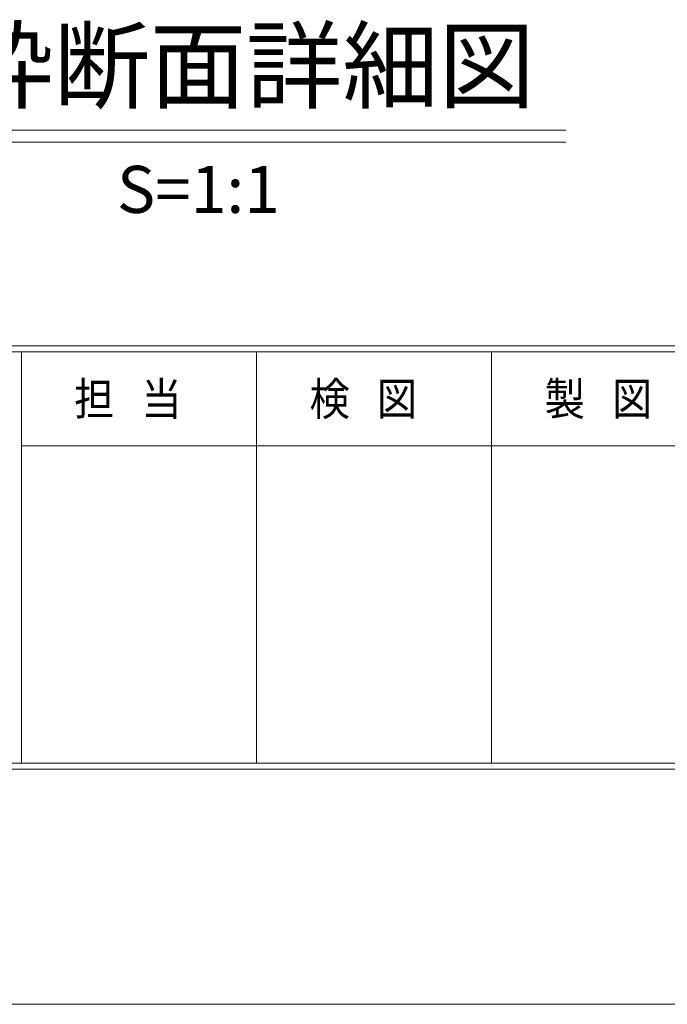
# Model space of a CAD drawing. Units: millimetres. Extents: x -1050 to 1050, y -743 to 742.
# Drawn here: x 116 to 254, y -743 to -533 of the extents above; entities that cross this region are included whole.
import ezdxf

# ---------------------------------------------------------------- set-up
doc = ezdxf.new("R2010")
doc.units = ezdxf.units.MM
doc.header["$LTSCALE"] = 5
doc.layers.add('7-図\u3000枠', color=7, linetype='Continuous')
doc.layers.add('寸法注釈', color=7, linetype='Continuous')
doc.styles.add('HG丸ｺﾞｼｯｸM-PRO', font='txt', dxfattribs={"height": 1})
doc.styles.add('ＭＳ ゴシック', font='txt', dxfattribs={"height": 1})

msp = doc.modelspace()

# ---------------------------------------------------------------- linework, layer by layer
at = {"layer": '7-図\u3000枠', "color": 4, "linetype": 'Continuous', "lineweight": 5}
for p, q in [((998.75, -602.5), (-973.75, -602.5)), ((998.75, -603.75), (-973.75, -603.75)), ((116.25, -691.25), (116.25, -603.75)), ((166.25, -691.25), (166.25, -603.75)), ((216.25, -691.25), (216.25, -603.75)), ((640.5, -623.75), (116.25, -623.75)), ((1000, -692.5), (-975, -692.5)), ((998.75, -691.25), (-973.75, -691.25))]:
    msp.add_line(p, q, dxfattribs=at)
at = {"layer": 'DEFPOINTS', "color": 4, "linetype": 'Continuous', "lineweight": 5}
msp.add_line((1050, -742.5), (-1050, -742.5), dxfattribs=at)
at = {"layer": '寸法注釈', "color": 2, "linetype": 'Continuous', "lineweight": 18}
for p, q in [((75.29, -556.68), (232, -556.68)), ((75.29, -559.18), (232, -559.18))]:
    msp.add_line(p, q, dxfattribs=at)

# ---------------------------------------------------------------- texts
at = {"layer": '7-図\u3000枠', "color": 5, "linetype": 'Continuous', "lineweight": 5, "style": 'ＭＳ ゴシック', "width": 0.897143}
for s, p in [('担   当', (127.43, -617.27)), ('検   図', (177.52, -617.27)), ('製   図', (227.52, -617.27))]:
    msp.add_text(s, height=7, dxfattribs=at).set_placement(p)
at = {"layer": '寸法注釈', "color": 7, "linetype": 'Continuous', "lineweight": 18, "style": 'HG丸ｺﾞｼｯｸM-PRO', "width": 0.999537}
msp.add_text('受枠断面詳細図', height=15.007, dxfattribs=at).set_placement((82.18, -550.44))
at = {"layer": '寸法注釈', "color": 7, "linetype": 'Continuous', "lineweight": 18, "style": 'HG丸ｺﾞｼｯｸM-PRO'}
msp.add_text('S=1:1', height=10, dxfattribs=at).set_placement((136.57, -574.24))

doc.saveas('drawing.dxf')
